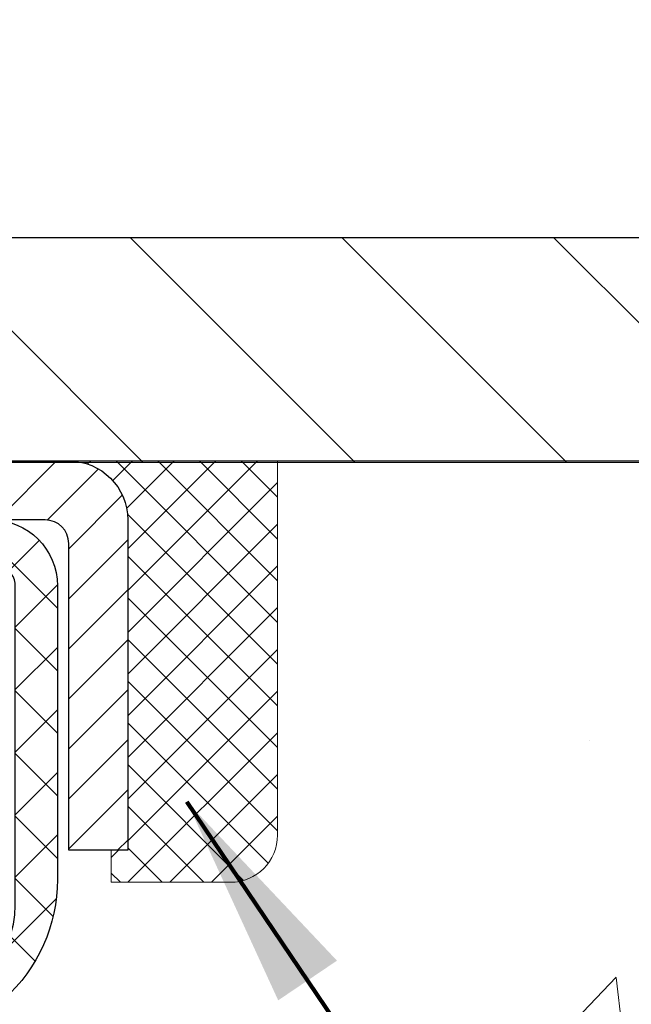
# Model space of a CAD drawing. Extents: x -308 to 3254, y -284 to 1977.
# Drawn here: x 25 to 26, y 25 to 26 of the extents above; entities that cross this region are included whole.
import ezdxf

# ---------------------------------------------------------------- set-up
doc = ezdxf.new("R2010")
doc.units = 0
doc.header["$LTSCALE"] = 5
doc.header["$MEASUREMENT"] = 0
doc.layers.get('0').update_dxf_attribs({"color": 200, "linetype": 'CONTINUOUS'})
doc.layers.get('DEFPOINTS').update_dxf_attribs({"linetype": 'CONTINUOUS'})
for name, color, linetype, lineweight in [('CAPPING STRIP - H', 251, 'CONTINUOUS', 15), ('CAPPING STRIP - L', 7, 'CONTINUOUS', 25), ('CONCRETE - H', 130, 'CONTINUOUS', 9), ('CONCRETE - L', 132, 'CONTINUOUS', 13), ('COVER PLATE - H', 251, 'CONTINUOUS', 13), ('COVER PLATE - L', 7, 'CONTINUOUS', 25), ('DIMS', 50, 'CONTINUOUS', 25), ('PVC SIDESHEET - H', 170, 'CONTINUOUS', 20), ('PVC SIDESHEET - L', 150, 'CONTINUOUS', 25), ('SEALANT - H', 50, 'CONTINUOUS', 15), ('SEALANT - L', 52, 'CONTINUOUS', 20), ('TEXT - 4', 241, 'CONTINUOUS', 25)]:
    doc.layers.add(name, color=color, linetype=linetype, lineweight=lineweight)
doc.styles.add('ROMANS', font='romans', dxfattribs={"width": 0.9})
doc.dimstyles.get("Standard").update_dxf_attribs({"dimtxt": 0.18, "dimasz": 0.18, "dimexe": 0.18, "dimexo": 0.0625, "dimgap": 0.09, "dimtad": 0, "dimtih": 1, "dimtoh": 1, "dimdec": 4, "dimzin": 0, "dimdsep": 46, "dimtxsty": 'Standard', "dimcen": 0.09, "dimadec": 0, "dimazin": 0, "dimtfac": 1, "dimtdec": 4, "dimtofl": 0, "dimtmove": 0, "dimatfit": 3, "dimfxl": 1, "dimtolj": 1, "dimtzin": 0, "dimarcsym": 0})

# ---------------------------------------------------------------- blocks, each defined once
blk = doc.blocks.new('*X3')
at = {"color": 0}
for p, q in [((1237.986130794628, 929.2961535421395), (1237.97385116075, 929.3084331760182)), ((1238.536813030436, 929.1775962613214), (1238.667649945133, 929.3084331760183)), ((1239.602059879881, 928.4750761578006), (1240.435416898099, 929.3084331760183)), ((1246.588648714498, 922.4614025752369), (1239.741618113716, 929.3084331760182)), ((1240.190661302946, 927.2959106278986), (1242.203183851066, 929.3084331760184)), ((1240.238648714498, 923.8083641335176), (1245.738717756998, 929.3084331760184)), ((1240.238648714498, 925.5761310864839), (1243.970950804032, 929.3084331760184)), ((1246.588648714498, 924.2291695282032), (1241.509385066682, 929.3084331760182)), ((1246.588648714498, 925.9969364811695), (1243.277152019649, 929.3084331760182)), ((1246.588648714498, 927.7647034341359), (1245.044918972615, 929.3084331760182)), ((1240.238648714498, 922.0405971805513), (1246.588648714498, 928.3905971805514)), ((1246.588648714498, 920.6936356222706), (1240.226369080619, 927.0559152561492)), ((1240.238648714498, 920.2728302275848), (1246.588648714498, 926.622830227585)), ((1246.588648714497, 918.9258686693039), (1240.238648714498, 925.2758686693037)), ((1240.238648714498, 918.5050632746186), (1246.588648714498, 924.8550632746186)), ((1246.588648714497, 917.1581017163379), (1240.238648714498, 923.5081017163377)), ((1240.238648714498, 916.7372963216523), (1246.588648714498, 923.0872963216523)), ((1246.588648714497, 915.3903347633716), (1240.238648714498, 921.7403347633713)), ((1240.238648714498, 914.9695293686858), (1246.588648714498, 921.3195293686858)), ((1246.588648714497, 913.6225678104047), (1240.238648714498, 919.9725678104049)), ((1240.238648714498, 913.2017624157195), (1246.588648714498, 919.5517624157194)), ((1246.193007264837, 912.2504423070994), (1240.238648714498, 918.2048008574385)), ((1240.249262063965, 911.4446088122202), (1246.588648714498, 917.783995462753)), ((1245.15052543455, 911.5251571844204), (1240.238648714498, 916.4370339044722)), ((1242.017029016931, 911.4446088122202), (1246.588648714498, 916.0162285097866)), ((1243.463306853783, 911.4446088122203), (1240.238648714498, 914.6692669515057)), ((1243.784795969898, 911.4446088122203), (1246.588648714498, 914.2484615568203)), ((1241.695539900817, 911.4446088122203), (1240.238648714498, 912.9014999985397)), ((1239.538648714498, 912.5017624157197), (1239.845319474796, 912.8084331760185)), ((1239.92777294785, 911.4446088122202), (1239.538648714498, 911.833733045573))]:
    blk.add_line(p, q, dxfattribs=at)
blk = doc.blocks.new('*D15')
at = {"layer": 'DEFPOINTS', "color": 0, "transparency": 16777216}
for p in [(28.94250567493137, 30.00417316835461), (18.44250567493103, 28.70036345946107), (28.94250567493137, 25.76286345946085)]:
    blk.add_point(p, dxfattribs=at)
at = {"layer": 'DIMS', "color": 0, "lineweight": -2, "transparency": 16777216}
for p, q in [((18.44250567493103, 29.06036345946107), (18.44250567493103, 30.36417316835461)), ((28.94250567493137, 26.12286345946085), (28.94250567493137, 30.36417316835461)), ((18.80250567493103, 30.00417316835461), (19.60234963072317, 30.00417316835461)), ((28.58250567493137, 30.00417316835461), (23.32234963072317, 30.00417316835461))]:
    blk.add_line(p, q, dxfattribs=at)
at = {"layer": 'DIMS', "color": 0, "transparency": 16777216}
for points in [[(18.80250567493103, 30.06417316835461), (18.80250567493103, 29.94417316835461), (18.44250567493103, 30.00417316835461)], [(28.58250567493137, 30.06417316835461), (28.58250567493137, 29.94417316835461), (28.94250567493137, 30.00417316835461)]]:
    blk.add_solid(points, dxfattribs=at)
at = {"layer": 'DIMS', "color": 0, "transparency": 16777216, "insert": (21.46234963072317, 30.00417316835461), "char_height": 0.36, "attachment_point": 5}
blk.add_mtext('\\A1;10 1/2 IN\\P [266.7mm]', dxfattribs=at)

msp = doc.modelspace()

# ---------------------------------------------------------------- hatches: boundary and pattern name
at = {"layer": 'CAPPING STRIP - H'}
h = msp.add_hatch(dxfattribs=at)
h.set_pattern_fill('ANSI31', color=256, scale=0.47244, angle=90, style=0)
h.set_pattern_definition([(45.00000000000001, (-971.8081818358517, 442.7380657795842), (0.04175819096297156, -0.04175819096297156), [])])
edge = h.paths.add_edge_path()
edge.add_line((24.25365760756321, 25.56621224580374), (24.23605084352241, 25.66304944802948))
edge.add_line((24.23605084352252, 25.66304944802948), (24.44036088334357, 25.70019672799765))
edge.add_arc((24.46501035300375, 25.56462464488629), 0.1377947244043846, 90.00000000099271, 100.30484647022479, ccw=False)
edge.add_line((24.46501035300125, 25.70241936929062), (24.69985769391278, 25.70241936929062))
edge.add_line((24.69985769391278, 25.70241936929062), (24.82288869785052, 25.60399456614039))
edge.add_line((24.82288869785052, 25.60399456614039), (24.46501035300125, 25.60399456614039))
edge.add_arc((24.4650103530042, 25.56462464487311), 0.03936992126728001, 90.00000000430171, 100.3048464714298)
edge.add_line((24.45796764738461, 25.60335952577066), (24.25365760756321, 25.56621224580374))
edge = h.paths.add_edge_path()
edge.add_arc((25.48725611911286, 25.56462464488027), 0.03936992126011774, 359.9999999998346, 449.9999999998345)
edge.add_line((25.48725611911286, 25.60399456614039), (25.08863566635509, 25.60399456614039))
edge.add_line((25.08863566635509, 25.60399456614039), (25.21166667029283, 25.70241936929062))
edge.add_line((25.21166667029283, 25.70241936929062), (25.52662604037241, 25.70241936929062))
edge.add_arc((25.52662604037241, 25.6039945661405), 0.09842480315012381, -6.622258297284134e-11, 89.99999999993378, ccw=False)
edge.add_line((25.62505084352242, 25.60399456614039), (25.62505084352242, 25.05281566849987))
edge.add_line((25.62505084352242, 25.05281566849987), (25.52662604037241, 25.05281566849987))
edge.add_line((25.52662604037241, 25.05281566849987), (25.52662604037286, 25.56462464488015))
at = {"layer": 'CONCRETE - H'}
h = msp.add_hatch(dxfattribs=at)
h.set_pattern_fill('AR-CONC', color=256, scale=0.252)
h.set_pattern_definition([(49.99999999999999, (0, 0), (1.807495660153899, -0.1581353801561397), [0.189, -2.079]), (355, (0, 0), (-0.34965336070476, 1.89552417692403), [0.1512, -1.6632]), (100.45144446, (0.15062463612, -0.01317794688), (1.457842293752322, 1.737388777240946), [0.16062528384, -1.76687812224]), (46.18420000000002, (0, 0.504), (2.689448153292362, -0.4171085875985529), [0.2834999999999999, -3.1185]), (96.63563549, (0.2241205974, 0.46924086636), (2.355348103099055, 2.454778873951867), [0.24093806184, -2.650318675199999]), (351.1841639899999, (0, 0.504), (2.355348101538028, 2.454778872680375), [0.2268, -2.49480000252]), (21, (0.252, 0.378), (1.504205771338524, -1.014599604476654), [0.189, -2.079]), (326.0000000000001, (0.252, 0.378), (0.613154636442386, 1.82737811351807), [0.1512, -1.6632]), (71.45144474, (0.3773504800800001, 0.29345003352), (2.117360389359527, 0.8127785050720117), [0.1606252788, -1.76687812224]), (37.50000000000001, (0, 0), (0.03064283539957249, 0.838892511654905), [0, -1.64304, 0, -1.6884, 0, -1.6695]), (7.499999999999999, (0, 0), (0.6629352343542145, 0.9939175139435478), [0, -0.9626399999999999, 0, -1.60524, 0, -0.6363]), (327.5, (-0.56196, 0), (1.345232539154471, -0.05683827677063698), [0, -0.63, 0, -1.9656, 0, -2.6082]), (317.5, (-0.81396, 0), (1.469629146742813, 0.2522645554774407), [0, -0.819, 0, -1.30536, 0, -1.8522])])
edge = h.paths.add_edge_path()
edge.add_spline(control_points=[(32.79590667022657, 13.61967766447663), (34.66127763958923, 13.96082625878068), (37.4519676285679, 14.41871661701543), (36.65955109877029, 19.08130521224018), (38.71013811637928, 22.14874472172096), (38.28487606567626, 24.93189991856752), (37.23507923892925, 25.7024219677121)], knot_values=[0, 0, 0, 0, 4.428177959239939, 7.245106771710677, 12.06090893597402, 15.11225283142917, 15.11225283142917, 15.11225283142917, 15.11225283142917], degree=3, periodic=0)
edge.add_line((37.23507923892925, 25.70242196771233), (25.87505084352242, 25.70242196771244))
edge.add_line((25.87505084352242, 25.70242196771244), (25.87505084352244, 25.07786455181179))
edge.add_arc((25.79631068604212, 25.07786455181179), 0.07874015748031127, -90, 0, ccw=False)
edge.add_line((25.79631068604212, 24.99912439433149), (25.5974917884042, 24.99912439433149))
edge.add_line((25.5974917884042, 24.99912439433149), (25.5974917884042, 25.05281826692192))
edge.add_line((25.5974917884042, 25.05281826692192), (25.52662604037241, 25.05281826692192))
edge.add_line((25.52662604037241, 25.05281826692192), (25.50774808349533, 25.05281826692169))
edge.add_line((25.50774808349533, 25.05281826692169), (25.50774808349527, 25.00360466457221))
edge.add_arc((25.24119165061873, 25.00360466457141), 0.2665564328765413, -48.193850593471325, 1.709850039333105e-10, ccw=False)
edge.add_line((25.41888149444011, 24.80491231114377), (25.10366355398438, 24.60096407967058))
edge.add_arc((25.1250501506201, 24.56790942214172), 0.03937000000010257, 122.9031521390029, 186.6402612606851)
edge.add_line((25.08594425422606, 24.56335686602176), (25.08568015061982, 24.56335686602176))
edge.add_line((25.08568015061982, 24.56335686602176), (25.08568015062028, 24.49403762582472))
edge.add_line((25.08568015062028, 24.49403762582472), (25.08568015062014, 24.31157952486649))
edge.add_arc((25.14473515062085, 24.31157952486626), 0.05905500000071129, 179.9999999997794, 253.6672662411792)
edge.add_line((25.12812799813182, 24.254907701962), (25.15141112514502, 24.24797809977861))
edge.add_line((25.15141112514502, 24.24797809977861), (25.17446872511672, 24.24071793543101))
edge.add_line((25.17446872511672, 24.24071793543101), (25.197144505306, 24.23289812567293))
edge.add_line((25.197144505306, 24.23289812567293), (25.21928217297145, 24.22428958725857))
edge.add_line((25.21928217297145, 24.22428958725857), (25.24072543537213, 24.21466323694187))
edge.add_line((25.24072543537213, 24.21466323694187), (25.2613179997671, 24.20378999147636))
edge.add_line((25.2613179997671, 24.20378999147636), (25.28090357341497, 24.19144076761643))
edge.add_line((25.28090357341497, 24.19144076761643), (25.29932589497284, 24.17738657007419))
edge.add_line((25.29932589497284, 24.17738657007419), (25.31647097677259, 24.16151682988868))
edge.add_line((25.31647097677259, 24.16151682988868), (25.33235063618585, 24.14407341086837))
edge.add_line((25.33235063618585, 24.14407341086837), (25.34699998756068, 24.1253634414453))
edge.add_line((25.34699998756068, 24.1253634414453), (25.36045414524605, 24.10569405005197))
edge.add_line((25.36045414524605, 24.10569405005197), (25.37274854280767, 24.08537028986791))
edge.add_line((25.37274854280767, 24.08537028986791), (25.38393422324825, 24.06459573590848))
edge.add_line((25.38393422324825, 24.06459573590848), (25.39408458072703, 24.04342865658521))
edge.add_line((25.39408458072703, 24.04342865658521), (25.40327403958062, 24.02191412476407))
edge.add_line((25.40327403958062, 24.02191412476407), (25.41157194730303, 24.0000825503738))
edge.add_line((25.41157194730303, 24.0000825503738), (25.41904539078686, 23.97795781427669))
edge.add_line((25.41904539078686, 23.97795781427669), (25.42576144657605, 23.9555637674456))
edge.add_line((25.42576144657605, 23.9555637674456), (25.43178719121497, 23.93292426085316))
edge.add_line((25.43178719121497, 23.93292426085316), (25.43718970124709, 23.91006314547224))
edge.add_line((25.43718970124709, 23.91006314547224), (25.44203605321727, 23.8870042722757))
edge.add_line((25.44203605321727, 23.8870042722757), (25.44639332366896, 23.86377149223642))
edge.add_line((25.44639332366896, 23.86377149223642), (25.4503285891461, 23.84038865632704))
edge.add_line((25.4503285891461, 23.84038865632704), (25.45390892619307, 23.81687961552063))
edge.add_line((25.45390892619307, 23.81687961552063), (25.45720141135379, 23.79326822078986))
edge.add_line((25.45720141135379, 23.79326822078986), (25.46027312117221, 23.76957832310734))
edge.add_line((25.46027312117221, 23.76957832310734), (25.46319113219224, 23.74583377344641))
edge.add_line((25.46319113219224, 23.74583377344641), (25.46600987324902, 23.72216462639801))
edge.add_arc((25.40737558525197, 23.71512805788984), 0.05905500000246682, -6.739442727441087, 6.843210701020098, ccw=False)
edge.add_line((25.46602252095872, 23.70819769300044), (25.46319113219224, 23.68442234233305))
edge.add_line((25.46319113219224, 23.68442234233305), (25.46027312117221, 23.66067779267189))
edge.add_line((25.46027312117221, 23.66067779267189), (25.45720141135379, 23.63698789498983))
edge.add_line((25.45720141135379, 23.63698789498983), (25.45390892619307, 23.61337650025882))
edge.add_line((25.45390892619307, 23.61337650025882), (25.4503285891461, 23.58986745945242))
edge.add_line((25.4503285891461, 23.58986745945242), (25.44639332366896, 23.56648462354326))
edge.add_line((25.44639332366896, 23.56648462354326), (25.44203605321727, 23.54325184350398))
edge.add_line((25.44203605321727, 23.54325184350398), (25.43718970124709, 23.52019297030745))
edge.add_line((25.43718970124709, 23.52019297030745), (25.43178719121497, 23.49733185492653))
edge.add_line((25.43178719121497, 23.49733185492653), (25.42576144657605, 23.47469234833409))
edge.add_line((25.42576144657605, 23.47469234833409), (25.41904539078686, 23.45229830150299))
edge.add_line((25.41904539078686, 23.45229830150299), (25.41157194730303, 23.43017356540588))
edge.add_line((25.41157194730303, 23.43017356540588), (25.40327403958062, 23.40834199101585))
edge.add_line((25.40327403958062, 23.40834199101585), (25.39408458072703, 23.38682745919425))
edge.add_line((25.39408458072703, 23.38682745919425), (25.38393422324825, 23.3656603798712))
edge.add_line((25.38393422324825, 23.3656603798712), (25.37274854280767, 23.34488582591177))
edge.add_line((25.37274854280767, 23.34488582591177), (25.36045414524605, 23.32456206572772))
edge.add_line((25.36045414524605, 23.32456206572772), (25.34699998756068, 23.30489267433438))
edge.add_line((25.34699998756068, 23.30489267433438), (25.33235063618585, 23.28618270491154))
edge.add_line((25.33235063618585, 23.28618270491154), (25.31647097677259, 23.26873928589123))
edge.add_line((25.31647097677259, 23.26873928589123), (25.29932589497284, 23.25286954570549))
edge.add_line((25.29932589497284, 23.25286954570549), (25.28090357341497, 23.23881534816326))
edge.add_line((25.28090357341497, 23.23881534816326), (25.2613179997671, 23.22646612430333))
edge.add_line((25.2613179997671, 23.22646612430333), (25.24072543537213, 23.21559287883804))
edge.add_line((25.24072543537213, 23.21559287883804), (25.21928217297145, 23.20596652852112))
edge.add_line((25.21928217297145, 23.20596652852112), (25.197144505306, 23.19735799010675))
edge.add_line((25.197144505306, 23.19735799010675), (25.17446872511672, 23.18953818034868))
edge.add_line((25.17446872511672, 23.18953818034868), (25.15141112514547, 23.18227801600108))
edge.add_line((25.15141112514547, 23.18227801600108), (25.12765085324526, 23.17520640435976))
edge.add_arc((25.14473515062002, 23.11867659091376), 0.05905500000023451, 106.8157343082781, 179.9999999998897)
edge.add_line((25.08568015061982, 23.11867659091388), (25.08568015067527, 14.26989717298045))
edge.add_arc((25.12505015067535, 14.26989717298056), 0.0393700000000976, 180.0000000001654, 269.9999999998656)
edge.add_line((25.12505015067526, 14.23052717298049), (26.9751492230358, 14.2305271729806))
edge.add_arc((26.97514922303583, 14.26989717298034), 0.03936999999973523, 269.999999999938, 315.0000000000731)
edge.add_line((27.00298801701101, 14.24205837900524), (27.14828255620512, 14.38735291819955))
edge.add_arc((27.32838754557378, 14.20724792883038), 0.2547069186165902, 103.90200089098317, 134.9999999999209, ccw=False)
edge.add_arc((27.61767213865778, 13.0384781553912), 1.458745273114006, 90.00000000001512, 103.90200089108919, ccw=False)
edge.add_line((27.61767213865741, 14.49722342850521), (27.6176721386575, 14.5247824285052))
edge.add_arc((27.61767213865733, 13.0384781553912), 1.486304273114001, 89.99999999999343, 103.9020008910711)
edge.add_arc((27.3283875455744, 14.20724792883027), 0.2822659186169599, 103.9020008911143, 135.0000000000061)
edge.add_line((27.12879540042249, 14.40684007398215), (27.0124281136217, 14.29047278718156))
edge.add_arc((26.93417005189093, 14.36863161158055), 0.1106034631342401, 271.8560004942847, 315.03635080365933, ccw=False)
edge.add_line((26.93775223865723, 14.2580861729806), (25.22347515067494, 14.2580861729806))
edge.add_arc((25.22347515067491, 14.36832217298058), 0.1102359999999862, 180, 270.0000000000148, ccw=False)
edge.add_line((25.11323915067496, 14.36832217298058), (25.1132391506795, 22.99562573035166))
edge.add_line((25.1132391506795, 22.99562573035166), (25.18410515067953, 22.99562573035166))
edge.add_line((25.18410515067953, 22.99562573035166), (25.18410515067495, 14.36832217298058))
edge.add_arc((25.22347515067491, 14.36832217298058), 0.03936999999996971, 180, 270.0000000000517)
edge.add_line((25.22347515067494, 14.32895217298062), (26.93438025315899, 14.32895217298051))
edge.add_arc((26.93438025315899, 14.36832217298036), 0.03936999999984891, 270, 315)
edge.add_line((26.9622190471342, 14.34048337900515), (27.07868557126719, 14.45694990313802))
edge.add_arc((27.32838754557392, 14.20724792883072), 0.3531319186163194, 103.90200089108572, 134.9999999999348, ccw=False)
edge.add_arc((27.61767213865781, 13.03847815539029), 1.557170273114928, 76.09799910896118, 103.9020008910901, ccw=False)
edge.add_arc((27.90695673174031, 14.20724792883186), 0.353131918615561, 44.999999999931504, 76.09799910887648, ccw=False)
edge.add_line((28.15665870604707, 14.45694990313802), (28.27312523018006, 14.34048337900526))
edge.add_arc((28.30096402415535, 14.3683221729807), 0.03937000000006851, 225.0000000001463, 270.0000000000414)
edge.add_line((28.30096402415538, 14.32895217298062), (28.5124054067152, 14.32895217298051))
edge.add_arc((28.51240540671481, 14.20895217298073), 0.1199999999997772, 60.00003267851548, 89.99999999980997, ccw=False)
edge.add_line((28.57240534744241, 14.31287525565551), (29.25249255304766, 13.92022724161052))
edge.add_arc((29.27217753360128, 13.95432267298497), 0.03937000000007496, 240.0000326788248, 270.0000000001448)
edge.add_line((29.27217753360136, 13.9149526729849), (30.18013547463042, 13.9149526729849))
edge.add_arc((30.18013547463033, 13.80471667298525), 0.1102359999996452, 59.99999999999039, 89.99999999996311, ccw=False)
edge.add_line((30.23525347463018, 13.90018384939651), (30.37101438224801, 13.82180225283787))
edge.add_arc((30.39069938224821, 13.85589767298472), 0.03936999999997729, 239.9999999996541, 269.9999999997311)
edge.add_line((30.39069938224802, 13.81652767298476), (31.06038308224797, 13.81652767298476))
edge.add_line((31.06038308224797, 13.81652767298476), (31.06038308224797, 13.74566167298497))
edge.add_line((31.06038308224797, 13.74566167298497), (31.06038308224842, 13.61967766447185))
edge.add_line((31.06038308224842, 13.61967766447185), (32.79590667022657, 13.61967766447663))
edge = h.paths.add_edge_path(flags=16)
edge.add_line((25.484846337623, 23.79697969849519), (25.48720232747118, 23.77815531113504))
edge.add_line((25.48720232747118, 23.77815531113504), (25.48943580818749, 23.75931858733941))
edge.add_line((25.48943580818749, 23.75931858733941), (25.4915834095651, 23.74047321565934))
edge.add_line((25.4915834095651, 23.74047321565934), (25.49368176139578, 23.72162288464403))
edge.add_arc((23.1899096889392, 23.48970695575338), 2.315415893506854, 5.748480382825746, 7.626068750276267)
h.paths.add_polyline_path([(27.32326404064705, 22.12643304942612), (37.36212118350419, 22.12643304942612), (37.36212118350419, 23.26643304942612), (27.32326404064705, 23.26643304942612)], flags=24)
h.paths.add_polyline_path([(28.8273292445835, 16.59389162463885), (36.79875781601207, 16.59389162463885), (36.79875781601207, 18.33389162463885), (28.8273292445835, 18.33389162463885)], flags=24)
at = {"layer": 'COVER PLATE - H'}
h = msp.add_hatch(dxfattribs=at)
h.set_pattern_fill('ANSI31', color=256, scale=2, angle=90)
h.set_pattern_definition([(135, (-83.11465485355299, 5.771557005994381), (-0.1767766952966369, -0.1767766952966368), [])])
h.paths.add_polyline_path([(27.52468522002883, 26.0753634594605), (23.13000567493137, 26.0753634594605), (23.1300056749314, 25.70036345946157), (28.94250567493137, 25.70036345946289), (28.94250567493137, 25.82536345946085)])
at = {"layer": 'PVC SIDESHEET - H'}
h = msp.add_hatch(dxfattribs=at)
h.set_pattern_fill('ANSI37', color=256, scale=0.59055, style=0)
h.set_pattern_definition([(45, (-159.344008296327, 124.8084027205067), (-0.05219773870371446, 0.05219773870371446), []), (135, (-159.344008296327, 124.8084027205067), (-0.05219773870371446, -0.05219773870371446), [])])
edge = h.paths.add_edge_path()
edge.add_line((25.01481415062048, 24.4940350274029), (25.01481415062025, 24.56790682372014))
edge.add_arc((25.12505015062013, 24.56790682372059), 0.1102359999998725, 122.90315213941221, 180.0000000002363, ccw=False)
edge.add_line((25.06516768003971, 24.6604598648006), (25.28603754229547, 24.80336422401183))
edge.add_arc((25.28017063860983, 24.96025456610198), 0.1570000000000669, 272.1415739096505, 360.0000000000415)
edge.add_line((25.4371706386099, 24.96025456610209), (25.4371706386099, 24.98510453209713))
edge.add_line((25.4371706386099, 24.98510453209713), (25.43717063865529, 25.49525456604283))
edge.add_arc((25.40717063865549, 25.49525456604295), 0.02999999999978797, 359.9999999997829, 450.0000000001357)
edge.add_line((25.40717063865543, 25.52525456604269), (25.03449915085378, 25.52525456614899))
edge.add_line((25.03449915085375, 25.52525456614899), (25.03449915085352, 25.58430968169512))
edge.add_line((25.03449915085352, 25.58430968169512), (25.05910525641124, 25.6039945661413))
edge.add_line((25.05910525641124, 25.6039945661413), (25.39751208349375, 25.60399456614221))
edge.add_arc((25.39751208349398, 25.49375856614222), 0.1102359999999862, 1.1817746781161986e-10, 90.00000000011818, ccw=False)
edge.add_line((25.50774808349396, 25.49375856614245), (25.50774808349533, 25.00360206615039))
edge.add_arc((25.24119165061879, 25.0036020661496), 0.2665564328765484, -48.1938505934794, 1.709850039333105e-10, ccw=False)
edge.add_line((25.41888149444011, 24.80490971272195), (25.10366355398432, 24.60096148124887))
edge.add_arc((25.1250501506201, 24.56790682372014), 0.03937000000004958, 122.9031521391883, 180)
edge.add_line((25.08568015062005, 24.56790682372014), (25.08568015062028, 24.4940350274029))
edge.add_line((25.08568015062028, 24.4940350274029), (25.08568015062028, 24.31157692644456))
edge.add_arc((25.14473515062102, 24.31157692644445), 0.05905500000074682, 179.9999999998897, 253.1842656923753)
edge.add_line((25.12765085324676, 24.25504711299777), (25.15141112514547, 24.24797550135679))
edge.add_line((25.15141112514547, 24.24797550135679), (25.17446872511695, 24.24071533700919))
edge.add_line((25.17446872511695, 24.24071533700919), (25.19714450530623, 24.23289552725112))
edge.add_line((25.19714450530623, 24.23289552725112), (25.21928217297145, 24.22428698883675))
edge.add_line((25.21928217297145, 24.22428698883675), (25.24072543537213, 24.21466063851994))
edge.add_line((25.24072543537213, 24.21466063851994), (25.2613179997671, 24.20378739305454))
edge.add_line((25.2613179997671, 24.20378739305454), (25.28090357341497, 24.19143816919461))
edge.add_line((25.28090357341497, 24.19143816919461), (25.29932589497284, 24.17738397165238))
edge.add_line((25.29932589497284, 24.17738397165238), (25.31647097677282, 24.16151423146664))
edge.add_line((25.31647097677282, 24.16151423146664), (25.33235063618585, 24.14407081244644))
edge.add_line((25.33235063618585, 24.14407081244644), (25.34699998756068, 24.12536084302349))
edge.add_line((25.34699998756068, 24.12536084302349), (25.36045414524628, 24.10569145163015))
edge.add_line((25.36045414524628, 24.10569145163015), (25.37274854280767, 24.08536769144609))
edge.add_line((25.37274854280767, 24.08536769144609), (25.38393422324825, 24.06459313748655))
edge.add_line((25.38393422324825, 24.06459313748655), (25.39408458072703, 24.04342605816339))
edge.add_line((25.39408458072703, 24.04342605816339), (25.40327403958062, 24.02191152634202))
edge.add_line((25.40327403958062, 24.02191152634202), (25.41157194730303, 24.00007995195199))
edge.add_line((25.41157194730303, 24.00007995195199), (25.41904539078686, 23.97795521585488))
edge.add_line((25.41904539078686, 23.97795521585488), (25.42576144657627, 23.95556116902367))
edge.add_line((25.42576144657627, 23.95556116902367), (25.43178719121497, 23.93292166243134))
edge.add_line((25.43178719121497, 23.93292166243134), (25.43718970124732, 23.91006054705042))
edge.add_line((25.43718970124732, 23.91006054705042), (25.44203605321727, 23.88700167385389))
edge.add_line((25.44203605321727, 23.88700167385389), (25.44639332366896, 23.86376889381461))
edge.add_line((25.44639332366896, 23.86376889381461), (25.4503285891461, 23.84038605790533))
edge.add_line((25.4503285891461, 23.84038605790533), (25.45390892619307, 23.81687701709882))
edge.add_line((25.45390892619307, 23.81687701709882), (25.45720141135379, 23.79326562236804))
edge.add_line((25.45720141135379, 23.79326562236804), (25.46027312117221, 23.76957572468564))
edge.add_line((25.46027312117221, 23.76957572468564), (25.46319113219246, 23.74583117502459))
edge.add_line((25.46319113219246, 23.74583117502459), (25.46602252095872, 23.72205582435754))
edge.add_arc((25.40737558525205, 23.7151254594686), 0.05905500000233046, -6.843210701481098, 6.739442727012602, ccw=False)
edge.add_line((25.46600987324891, 23.70808889095997), (25.46319113219246, 23.68441974391146))
edge.add_line((25.46319113219246, 23.68441974391146), (25.46027312117221, 23.6606751942503))
edge.add_line((25.46027312117221, 23.6606751942503), (25.45720141135379, 23.63698529656801))
edge.add_line((25.45720141135379, 23.63698529656801), (25.45390892619307, 23.61337390183712))
edge.add_line((25.45390892619307, 23.61337390183712), (25.4503285891461, 23.58986486103061))
edge.add_line((25.4503285891461, 23.58986486103061), (25.44639332366896, 23.56648202512133))
edge.add_line((25.44639332366896, 23.56648202512133), (25.44203605321727, 23.54324924508205))
edge.add_line((25.44203605321727, 23.54324924508205), (25.43718970124732, 23.52019037188563))
edge.add_line((25.43718970124732, 23.52019037188563), (25.43178719121497, 23.49732925650471))
edge.add_line((25.43178719121497, 23.49732925650471), (25.42576144657627, 23.47468974991227))
edge.add_line((25.42576144657627, 23.47468974991227), (25.41904539078686, 23.45229570308118))
edge.add_line((25.41904539078686, 23.45229570308118), (25.41157194730303, 23.43017096698406))
edge.add_line((25.41157194730303, 23.43017096698406), (25.40327403958062, 23.4083393925938))
edge.add_line((25.40327403958062, 23.4083393925938), (25.39408458072703, 23.38682486077255))
edge.add_line((25.39408458072703, 23.38682486077255), (25.38393422324825, 23.36565778144939))
edge.add_line((25.38393422324825, 23.36565778144939), (25.37274854280767, 23.34488322748996))
edge.add_line((25.37274854280767, 23.34488322748996), (25.36045414524628, 23.3245594673059))
edge.add_line((25.36045414524628, 23.3245594673059), (25.34699998756068, 23.30489007591257))
edge.add_line((25.34699998756068, 23.30489007591257), (25.33235063618585, 23.28618010648961))
edge.add_line((25.33235063618585, 23.28618010648961), (25.31647097677282, 23.2687366874693))
edge.add_line((25.31647097677282, 23.2687366874693), (25.29932589497284, 23.25286694728368))
edge.add_line((25.29932589497284, 23.25286694728368), (25.28090357341497, 23.23881274974144))
edge.add_line((25.28090357341497, 23.23881274974144), (25.2613179997671, 23.22646352588151))
edge.add_line((25.2613179997671, 23.22646352588151), (25.24072543537213, 23.215590280416))
edge.add_line((25.24072543537213, 23.215590280416), (25.21928217297145, 23.20596393009919))
edge.add_line((25.21928217297145, 23.20596393009919), (25.197144505306, 23.19735539168482))
edge.add_line((25.197144505306, 23.19735539168482), (25.17446872511695, 23.18953558192686))
edge.add_line((25.17446872511695, 23.18953558192686), (25.15141112514547, 23.18227541757926))
edge.add_line((25.15141112514547, 23.18227541757926), (25.12812799813227, 23.17534581539587))
edge.add_arc((25.14473515061997, 23.11867399249184), 0.05905500000013514, 106.3327337576391, 179.9999999997794)
edge.add_line((25.08568015061982, 23.11867399249206), (25.01481415063003, 23.11867399249206))
edge.add_line((25.01481415063003, 23.11867399249206), (25.01481415062025, 23.13362886833113))
edge.add_arc((25.12505015062038, 23.13362886833113), 0.1102360000001141, 100.63983282171012, 180, ccw=False)
edge.add_line((25.10469676463626, 23.24196960570634), (25.12501458131769, 23.24631559876843))
edge.add_line((25.12501458131769, 23.24631559876843), (25.14515796391183, 23.25107806159008))
edge.add_line((25.14515796391183, 23.25107806159008), (25.16495247833186, 23.25667346393084))
edge.add_line((25.16495247833186, 23.25667346393084), (25.18422369049026, 23.26351827555038))
edge.add_line((25.18422369049026, 23.26351827555038), (25.20279866257997, 23.27202120230152))
edge.add_line((25.20279866257997, 23.27202120230152), (25.2205549608278, 23.2823288943631))
edge.add_line((25.2205549608278, 23.2823288943631), (25.23743163961203, 23.29426895178096))
edge.add_line((25.23743163961203, 23.29426895178096), (25.25337147311811, 23.30764967324262))
edge.add_line((25.25337147311811, 23.30764967324262), (25.26831723553059, 23.32227935743492))
edge.add_line((25.26831723553059, 23.32227935743492), (25.28221170103492, 23.33796630304516))
edge.add_line((25.28221170103492, 23.33796630304516), (25.29499764381612, 23.35451880876042))
edge.add_line((25.29499764381612, 23.35451880876042), (25.30662897480997, 23.37175564452025))
edge.add_line((25.30662897480997, 23.37175564452025), (25.31714491641273, 23.38957579377063))
edge.add_line((25.31714491641273, 23.38957579377063), (25.32662413577836, 23.40791532761773))
edge.add_line((25.32662413577836, 23.40791532761773), (25.33514551352422, 23.42671051787386))
edge.add_line((25.33514551352422, 23.42671051787386), (25.34278793026724, 23.44589763635202))
edge.add_line((25.34278793026724, 23.44589763635202), (25.34963026662498, 23.46541295486441))
edge.add_line((25.34963026662498, 23.46541295486441), (25.35575140321416, 23.48519274522403))
edge.add_line((25.35575140321416, 23.48519274522403), (25.36123022065189, 23.50517327924331))
edge.add_line((25.36123022065189, 23.50517327924331), (25.36614559955555, 23.52529082873491))
edge.add_line((25.36614559955555, 23.52529082873491), (25.37057582472912, 23.54548289684965))
edge.add_line((25.37057582472912, 23.54548289684965), (25.37458548798449, 23.56571528537586))
edge.add_line((25.37458548798449, 23.56571528537586), (25.37822549408983, 23.58598208244882))
edge.add_line((25.37822549408983, 23.58598208244882), (25.38154615318908, 23.6062786050835))
edge.add_line((25.38154615318908, 23.6062786050835), (25.38459777542684, 23.62660017029464))
edge.add_line((25.38459777542684, 23.62660017029464), (25.38743067094705, 23.64694209509696))
edge.add_line((25.38743067094705, 23.64694209509696), (25.39009514989434, 23.66729969650544))
edge.add_line((25.39009514989434, 23.66729969650544), (25.39264152241262, 23.68766829153481))
edge.add_line((25.39264152241262, 23.68766829153481), (25.39510814948844, 23.70794497025815))
edge.add_arc((25.33649131232093, 23.71512545946814), 0.05905499999844734, 353.0161331701198, 366.8878634529365)
edge.add_line((25.39512009864629, 23.72220772173614), (25.39264152241262, 23.74258262740125))
edge.add_line((25.39264152241262, 23.74258262740125), (25.39009514989434, 23.76295122243062))
edge.add_line((25.39009514989434, 23.76295122243062), (25.38743067094705, 23.78330882383909))
edge.add_line((25.38743067094705, 23.78330882383909), (25.38459777542684, 23.80365074864142))
edge.add_line((25.38459777542684, 23.80365074864142), (25.38154615318908, 23.82397231385255))
edge.add_line((25.38154615318908, 23.82397231385255), (25.37822549408983, 23.84426883648712))
edge.add_line((25.37822549408983, 23.84426883648712), (25.37458548798449, 23.86453563356019))
edge.add_line((25.37458548798449, 23.86453563356019), (25.37057582472912, 23.8847680220864))
edge.add_line((25.37057582472912, 23.8847680220864), (25.36614559955555, 23.90496009020103))
edge.add_line((25.36614559955555, 23.90496009020103), (25.36123022065189, 23.92507763969274))
edge.add_line((25.36123022065189, 23.92507763969274), (25.35575140321416, 23.94505817371203))
edge.add_line((25.35575140321416, 23.94505817371203), (25.34963026662498, 23.96483796407153))
edge.add_line((25.34963026662498, 23.96483796407153), (25.34278793026724, 23.98435328258404))
edge.add_line((25.34278793026724, 23.98435328258404), (25.33514551352422, 24.00354040106208))
edge.add_line((25.33514551352422, 24.00354040106208), (25.32662413577836, 24.02233559131832))
edge.add_line((25.32662413577836, 24.02233559131832), (25.31714491641273, 24.04067512516531))
edge.add_line((25.31714491641273, 24.04067512516531), (25.30662897480997, 24.0584952744158))
edge.add_line((25.30662897480997, 24.0584952744158), (25.29499764381612, 24.07573211017564))
edge.add_line((25.29499764381612, 24.07573211017564), (25.28221170103492, 24.09228461589089))
edge.add_line((25.28221170103492, 24.09228461589089), (25.26831723553059, 24.10797156150113))
edge.add_line((25.26831723553059, 24.10797156150113), (25.25337147311811, 24.12260124569343))
edge.add_line((25.25337147311811, 24.12260124569343), (25.23743163961203, 24.13598196715498))
edge.add_line((25.23743163961203, 24.13598196715498), (25.2205549608278, 24.14792202457295))
edge.add_line((25.2205549608278, 24.14792202457295), (25.20279866257997, 24.15822971663454))
edge.add_line((25.20279866257997, 24.15822971663454), (25.18422369049026, 24.16673264338567))
edge.add_line((25.18422369049026, 24.16673264338567), (25.16495247833186, 24.1735774550051))
edge.add_line((25.16495247833186, 24.1735774550051), (25.14515796391183, 24.17917285734597))
edge.add_line((25.14515796391183, 24.17917285734597), (25.12501458131769, 24.18393532016762))
edge.add_line((25.12501458131769, 24.18393532016762), (25.10469676463626, 24.1882813132296))
edge.add_arc((25.12505015062035, 24.29662205060481), 0.1102360000001025, 179.9999999999409, 259.3601671783008, ccw=False)
edge.add_line((25.01481415062025, 24.29662205060492), (25.01481415062048, 24.4940350274029))

# ---------------------------------------------------------------- linework, layer by layer
at = {"layer": 'CAPPING STRIP - L'}
msp.add_lwpolyline([(25.52662604037286, 25.56462464488015, 0.414213562373095), (25.48725611911286, 25.60399456614039), (25.08863566635509, 25.60399456614039), (25.21166667029283, 25.70241936929062), (25.52662604037241, 25.70241936929062, -0.414213562373095), (25.62505084352242, 25.60399456614039), (25.62505084352242, 25.05281566849987), (25.52662604037241, 25.05281566849987)], format="xyb", close=True, dxfattribs=at)
at = {"layer": 'CONCRETE - L'}
for p, q in [((37.23507923892925, 25.70242196771221), (25.87505084352242, 25.70242196771244)), ((24.44250567493137, 25.7003634594605), (28.94250567493137, 25.7003634594605))]:
    msp.add_line(p, q, dxfattribs=at)
msp.add_lwpolyline([(27.44250567493137, 25.7003634594605), (24.44250567493137, 25.7003634594605)], dxfattribs=at)
at = {"layer": 'COVER PLATE - L'}
for p, q in [((19.31525553040208, 26.0753634594605), (27.52468522002889, 26.0753634594605)), ((19.31750567493148, 25.7003634594607), (28.94250567493137, 25.70036345946289))]:
    msp.add_line(p, q, dxfattribs=at)
at = {"layer": 'PVC SIDESHEET - L'}
msp.add_lwpolyline([(25.06516768003971, 24.66045986480037), (25.28603754218412, 24.80336422393964, 0.4033078356640127), (25.43717063865606, 24.96025456603559), (25.43717063865529, 25.49525456604283, 0.4142135623733725), (25.40717063865543, 25.52525456604269), (25.03449915085375, 25.52525456614899), (25.03449915085352, 25.58430968169512), (25.05910525641124, 25.6039945661413), (25.39751208349375, 25.60399456614221, -0.4142135623730909), (25.50774808349396, 25.49375856614245), (25.50774808349533, 25.00360206615039, -0.2134407686008599), (25.41888149444011, 24.80490971272195), (25.10366355398432, 24.60096148124887, 0.2544175294253872)], format="xyb", dxfattribs=at)
at = {"layer": 'SEALANT - L'}
for p, q in [((25.5266256466717, 25.70242196771244), (25.87505084352242, 25.70242196771244)), ((25.87505084352242, 25.70242196771244), (25.87505084352242, 25.07786195338974)), ((25.5974917884042, 24.99912179590945), (25.5974917884042, 25.05281566849987)), ((25.5974917884042, 24.99912179590945), (25.79631068604212, 24.99912179590945))]:
    msp.add_line(p, q, dxfattribs=at)
msp.add_arc((25.79631068604212, 25.07786195338974), 0.07874015748031496, 270, 0, dxfattribs=at)

# ---------------------------------------------------------------- block references
at = {"layer": 'SEALANT - H', "xscale": 0.03937007874015748, "yscale": 0.03937007874015748, "zscale": 0.03937007874015748}
msp.add_blockref('*X3', (-23.20324241295421, -10.88452422031969), dxfattribs=at)

# ---------------------------------------------------------------- dimensions: what is measured, and where the dimension line sits
at = {"layer": 'DIMS'}
dim = msp.add_linear_dim(base=(28.94250567493137, 30.00417316835461), p1=(18.44250567493103, 28.70036345946107), p2=(28.94250567493137, 25.76286345946085), text='<>\\P[]', dimstyle='Standard', override={"dimtxt": 0.36, "dimasz": 0.36, "dimexe": 0.36, "dimexo": 0.36, "dimgap": 0.36, "dimlunit": 5, "dimpost": ' IN', "dimfrac": 2}, dxfattribs=at)
dim.commit()
dim.dimension.update_dxf_attribs({"geometry": '*D15', "text_midpoint": (21.46234963072317, 30.00417316835461), "dimtype": 160})

# ---------------------------------------------------------------- leaders
at = {"layer": 'TEXT - 4'}
for points in [[(21.88989190728472, 25.51926213181224), (25.38164147518285, 34.63892737659344), (25.51603206762218, 34.63892737659344)], [(21.63580072948508, 24.13068932430235), (25.99954667090975, 33.08974954580503), (26.39319913811966, 33.08974954580503)], [(23.47389104806882, 25.39806216445251), (26.89929670420148, 32.15522377143029), (27.00281930128418, 32.15516039100734)], [(25.72383079424748, 25.13364970653873), (27.10739118659052, 23.08382528175412), (27.35281007733369, 23.08382528175412)]]:
    msp.add_leader(points, dimstyle='Standard', override={"dimtxt": 0.7, "dimasz": 0.36, "dimexe": 0.5, "dimexo": 0.5, "dimtih": 0, "dimtoh": 0, "dimtxsty": 'ROMANS', "dimdle": 0.05, "dimclrd": 256, "dimclre": 256, "dimclrt": 256, "dimtfac": 0.3, "dimlwd": 65535, "dimlwe": 65535}, dxfattribs=at)

doc.saveas('drawing.dxf')
